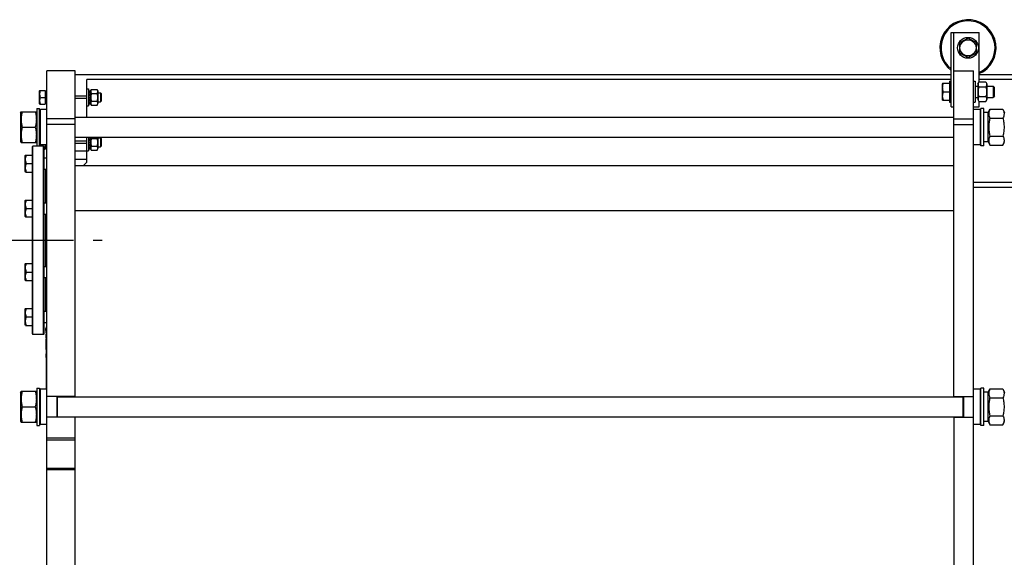
# Model space of a CAD drawing. Units: millimetres. Extents: x 0 to 10000, y -7 to 7071.
# Drawn here: x 1050 to 3134, y 4726 to 5863 of the extents above; entities that cross this region are included whole.
import ezdxf

# ---------------------------------------------------------------- set-up
doc = ezdxf.new("R2010")
doc.units = ezdxf.units.MM
doc.header["$LTSCALE"] = 550
doc.linetypes.add('CENTER', pattern=[0.6, 0.375, -0.075, 0.075, -0.075])
doc.layers.get('0').update_dxf_attribs({"linetype": 'CONTINUOUS'})
doc.layers.add('AXIS', color=7, linetype='CONTINUOUS')

msp = doc.modelspace()

# ---------------------------------------------------------------- linework, layer by layer
at = {"color": 7, "linetype": 'Continuous'}
for p, q in [((3020.999, 5678.481), (3020.999, 5835.624)), ((3020.999, 5835.624), (3080.523, 5835.624)), ((3026.951, 5065.385), (3026.951, 5835.624)), ((3080.523, 5731.243), (3080.523, 5835.624)), ((3056.713, 5824.1), (3038.856, 5813.791)), ((3074.57, 5813.791), (3056.713, 5824.1)), ((3038.856, 5813.791), (3038.856, 5793.171)), ((3038.856, 5793.171), (3056.713, 5782.861)), ((3056.713, 5782.861), (3074.57, 5793.171)), ((3074.57, 5793.171), (3074.57, 5813.791)), ((1107.427, 3818.957), (1107.427, 5754.671)), ((1166.951, 5754.671), (1107.427, 5754.671)), ((1166.951, 5065.385), (1166.951, 5754.671)), ((3026.951, 5754.671), (3068.618, 5754.671)), ((3068.618, 3771.338), (3068.618, 5754.671)), ((3020.999, 5746.338), (1166.951, 5746.338)), ((1191.951, 5657.052), (1191.951, 5736.219)), ((3020.999, 5736.219), (1191.951, 5736.219)), ((3017.427, 5732.647), (3017.427, 5688.6)), ((3017.427, 5732.647), (3020.999, 5732.647)), ((3068.618, 5732.647), (3072.189, 5732.647)), ((3072.189, 5732.647), (3072.189, 5688.6)), ((3077.547, 5727.112), (3079.473, 5731.243)), ((3079.473, 5731.243), (3094.668, 5731.243)), ((4675.166, 5746.338), (3080.523, 5746.338)), ((4675.166, 5736.219), (3080.523, 5736.219)), ((3094.668, 5731.243), (3096.594, 5727.112)), ((1092.364, 5713.006), (1091.951, 5712.29)), ((1091.951, 5685.147), (1091.951, 5712.29)), ((1092.364, 5713.005), (1103.856, 5713.005)), ((1103.856, 5713.005), (1103.856, 5684.433)), ((1191.951, 5716.576), (1195.523, 5716.576)), ((1195.523, 5716.576), (1195.523, 5680.862)), ((1195.523, 5712.575), (1199.689, 5712.575)), ((1195.523, 5711.748), (1199.689, 5711.748)), ((1195.523, 5711.293), (1199.689, 5711.293)), ((1199.689, 5711.814), (1201.275, 5715.215)), ((1199.689, 5684.863), (1199.689, 5712.575)), ((1201.275, 5715.215), (1213.58, 5715.215)), ((1213.58, 5715.215), (1215.166, 5711.814)), ((1215.166, 5711.814), (1215.166, 5685.624)), ((3003.062, 5728.481), (3002.547, 5727.588)), ((3002.547, 5693.659), (3002.547, 5727.588)), ((3003.062, 5728.481), (3017.427, 5728.481)), ((3004.657, 5710.624), (3017.427, 5710.624)), ((3072.189, 5722.528), (3077.547, 5722.528)), ((3077.547, 5727.112), (3077.547, 5694.135)), ((3079.473, 5720.933), (3094.668, 5720.933)), ((3096.594, 5727.112), (3096.594, 5694.135)), ((3096.594, 5722.528), (3109.689, 5722.528)), ((3109.689, 5722.528), (3109.689, 5698.719)), ((3112.666, 5719.552), (3109.689, 5722.528)), ((3112.666, 5701.695), (3112.666, 5719.552)), ((1093.64, 5698.719), (1103.856, 5698.719)), ((1104.57, 5708.243), (1107.427, 5708.243)), ((1104.57, 5689.195), (1107.427, 5689.195)), ((1191.951, 5701.1), (1166.951, 5701.1)), ((1191.951, 5696.338), (1166.951, 5696.338)), ((1195.523, 5708.938), (1199.689, 5708.938)), ((1195.523, 5708.096), (1199.689, 5708.096)), ((1195.523, 5704.571), (1199.689, 5704.571)), ((1199.689, 5703.627), (1195.523, 5703.627)), ((1195.523, 5703.471), (1199.689, 5703.471)), ((1195.523, 5699.314), (1199.689, 5699.314)), ((1199.689, 5698.719), (1195.523, 5698.719)), ((1195.523, 5698.124), (1199.689, 5698.124)), ((1195.523, 5693.966), (1199.689, 5693.966)), ((1199.689, 5693.811), (1195.523, 5693.811)), ((1195.523, 5692.866), (1199.689, 5692.866)), ((1195.523, 5689.342), (1199.689, 5689.342)), ((1201.275, 5706.967), (1213.58, 5706.967)), ((1201.275, 5690.471), (1213.58, 5690.471)), ((1215.166, 5708.243), (1220.523, 5708.243)), ((1215.166, 5689.195), (1220.523, 5689.195)), ((1220.523, 5708.243), (1220.523, 5689.195)), ((1222.904, 5705.862), (1220.523, 5708.243)), ((1222.904, 5691.576), (1220.523, 5689.195)), ((1222.904, 5691.576), (1222.904, 5705.862)), ((3003.062, 5692.766), (3002.547, 5693.659)), ((3003.062, 5692.766), (3017.427, 5692.766)), ((3072.189, 5698.719), (3077.547, 5698.719)), ((3077.547, 5694.135), (3079.473, 5690.004)), ((3079.473, 5700.314), (3094.668, 5700.314)), ((3079.473, 5690.004), (3094.668, 5690.004)), ((3080.523, 5678.481), (3080.523, 5690.004)), ((3094.668, 5690.004), (3096.594, 5694.135)), ((3096.594, 5698.719), (3109.689, 5698.719)), ((3112.666, 5701.695), (3109.689, 5698.719)), ((1051.475, 5666.04), (1052.558, 5668.362)), ((1052.558, 5668.362), (1084.916, 5668.362)), ((1084.916, 5668.362), (1085.999, 5666.04)), ((1085.999, 5674.909), (1085.999, 5596.338)), ((1085.999, 5674.909), (1091.951, 5674.909)), ((1092.364, 5684.432), (1091.951, 5685.147)), ((1091.951, 5595.743), (1091.951, 5674.909)), ((1091.951, 5671.219), (1093.856, 5673.124)), ((1092.364, 5684.433), (1103.856, 5684.433)), ((1093.856, 5598.124), (1093.856, 5673.124)), ((1107.427, 5673.124), (1093.856, 5673.124)), ((1191.951, 5680.862), (1195.523, 5680.862)), ((1195.523, 5688.5), (1199.689, 5688.5)), ((1195.523, 5686.145), (1199.689, 5686.145)), ((1195.523, 5685.69), (1199.689, 5685.69)), ((1195.523, 5684.863), (1199.689, 5684.863)), ((1199.689, 5685.624), (1201.275, 5682.223)), ((1201.275, 5682.223), (1213.58, 5682.223)), ((1213.58, 5682.223), (1215.166, 5685.624)), ((3017.427, 5688.6), (3020.999, 5688.6)), ((3020.999, 5678.481), (3026.951, 5678.481)), ((3068.618, 5688.6), (3072.189, 5688.6)), ((3068.618, 5678.481), (3080.523, 5678.481)), ((3082.189, 5673.124), (3068.618, 5673.124)), ((3082.189, 5673.124), (3082.189, 5598.124)), ((3084.094, 5671.219), (3082.189, 5673.124)), ((3084.094, 5596.338), (3084.094, 5674.909)), ((3090.047, 5674.909), (3084.094, 5674.909)), ((3090.047, 5596.338), (3090.047, 5674.909)), ((3099.57, 5666.04), (3103.015, 5673.426)), ((3103.015, 5673.426), (3130.65, 5673.426)), ((3130.65, 5673.426), (3134.094, 5666.04)), ((1051.475, 5666.04), (1051.475, 5605.207)), ((1166.951, 5653.481), (1107.427, 5653.481)), ((1166.951, 5657.052), (3026.951, 5657.052)), ((3026.951, 5653.481), (3068.618, 5653.481)), ((3099.57, 5666.874), (3090.047, 5666.874)), ((3099.57, 5604.374), (3099.57, 5666.874)), ((3103.015, 5654.525), (3130.65, 5654.525)), ((1054.919, 5635.624), (1082.555, 5635.624)), ((1166.951, 5641.576), (1107.427, 5641.576)), ((3026.951, 5641.576), (3068.618, 5641.576)), ((1166.951, 5614.195), (3026.951, 5614.195)), ((1191.951, 5605.862), (1166.951, 5605.862)), ((1191.951, 5561.814), (1191.951, 5614.195)), ((1195.523, 5614.195), (1195.523, 5585.624)), ((1195.523, 5613.699), (1199.689, 5613.699)), ((1195.523, 5612.858), (1199.689, 5612.858)), ((1195.523, 5609.333), (1199.689, 5609.333)), ((1199.689, 5608.389), (1195.523, 5608.389)), ((1195.523, 5608.233), (1199.689, 5608.233)), ((1199.689, 5589.624), (1199.689, 5614.195)), ((1201.275, 5611.729), (1213.58, 5611.729)), ((1215.166, 5614.195), (1215.166, 5590.385)), ((1215.166, 5613.005), (1220.523, 5613.005)), ((1220.523, 5613.005), (1220.523, 5593.957)), ((1222.904, 5610.624), (1220.523, 5613.005)), ((1222.904, 5596.338), (1222.904, 5610.624)), ((3103.015, 5616.722), (3130.65, 5616.722)), ((1051.475, 5605.207), (1052.558, 5602.885)), ((1052.558, 5602.885), (1084.916, 5602.885)), ((1076.475, 5594.552), (1077.666, 5595.743)), ((1076.475, 5198.124), (1076.475, 5594.552)), ((1077.666, 5196.933), (1077.666, 5595.743)), ((1100.285, 5595.743), (1077.666, 5595.743)), ((1084.916, 5602.885), (1085.999, 5605.207)), ((1085.999, 5596.338), (1091.951, 5596.338)), ((1091.951, 5600.028), (1093.856, 5598.124)), ((1107.427, 5598.124), (1093.856, 5598.124)), ((1100.285, 5196.933), (1100.285, 5595.743)), ((1101.475, 5594.552), (1100.285, 5595.743)), ((1101.475, 5198.124), (1101.475, 5594.552)), ((1101.475, 5589.195), (1103.856, 5589.195)), ((1103.856, 5598.124), (1103.856, 5589.195)), ((1104.57, 5593.957), (1107.427, 5593.957)), ((1191.951, 5601.1), (1166.951, 5601.1)), ((1166.951, 5585.624), (1195.523, 5585.624)), ((1195.523, 5604.076), (1199.689, 5604.076)), ((1199.689, 5603.481), (1195.523, 5603.481)), ((1195.523, 5602.885), (1199.689, 5602.885)), ((1195.523, 5598.728), (1199.689, 5598.728)), ((1199.689, 5598.573), (1195.523, 5598.573)), ((1195.523, 5597.628), (1199.689, 5597.628)), ((1195.523, 5594.104), (1199.689, 5594.104)), ((1195.523, 5593.262), (1199.689, 5593.262)), ((1195.523, 5590.907), (1199.689, 5590.907)), ((1195.523, 5590.451), (1199.689, 5590.451)), ((1195.523, 5589.624), (1199.689, 5589.624)), ((1199.689, 5590.385), (1201.275, 5586.985)), ((1201.275, 5595.233), (1213.58, 5595.233)), ((1201.275, 5586.985), (1213.58, 5586.985)), ((1213.58, 5586.985), (1215.166, 5590.385)), ((1215.166, 5593.957), (1220.523, 5593.957)), ((1222.904, 5596.338), (1220.523, 5593.957)), ((3082.189, 5598.124), (3068.618, 5598.124)), ((3084.094, 5600.028), (3082.189, 5598.124)), ((3090.047, 5596.338), (3084.094, 5596.338)), ((3099.57, 5604.374), (3090.047, 5604.374)), ((3099.57, 5605.207), (3103.015, 5597.821)), ((3103.015, 5597.821), (3130.65, 5597.821)), ((3130.65, 5597.821), (3134.094, 5605.207)), ((1062.11, 5576.424), (1061.594, 5575.531)), ((1061.594, 5541.602), (1061.594, 5575.531)), ((1062.11, 5576.424), (1076.475, 5576.424)), ((1101.475, 5570.471), (1107.427, 5570.471)), ((1166.951, 5567.766), (1191.951, 5567.766)), ((1063.705, 5558.567), (1076.475, 5558.567)), ((1101.475, 5546.662), (1107.427, 5546.662)), ((1105.047, 5475.44), (1105.047, 5546.662)), ((1166.951, 5554.671), (3026.951, 5554.671)), ((1184.808, 5554.671), (1191.951, 5561.814)), ((1062.11, 5540.71), (1061.594, 5541.602)), ((1062.11, 5540.71), (1076.475, 5540.71)), ((4675.166, 5518.362), (3068.618, 5518.362)), ((4675.166, 5508.243), (3068.618, 5508.243)), ((1062.11, 5481.392), (1061.594, 5480.5)), ((1062.11, 5481.392), (1076.475, 5481.392)), ((1061.594, 5446.571), (1061.594, 5480.5)), ((1063.705, 5463.535), (1076.475, 5463.535)), ((1101.475, 5475.44), (1107.427, 5475.44)), ((1062.11, 5445.678), (1061.594, 5446.571)), ((1062.11, 5445.678), (1076.475, 5445.678)), ((1101.475, 5451.63), (1107.427, 5451.63)), ((1105.047, 5341.045), (1105.047, 5451.63)), ((1166.951, 5459.433), (3026.951, 5459.433)), ((1062.11, 5346.998), (1061.594, 5346.105)), ((1061.594, 5312.176), (1061.594, 5346.105)), ((1062.11, 5346.998), (1076.475, 5346.998)), ((1101.475, 5341.045), (1107.427, 5341.045)), ((1063.705, 5329.14), (1076.475, 5329.14)), ((1101.475, 5317.236), (1107.427, 5317.236)), ((1105.047, 5246.014), (1105.047, 5317.236)), ((1062.11, 5311.283), (1061.594, 5312.176)), ((1062.11, 5311.283), (1076.475, 5311.283)), ((1062.11, 5251.966), (1061.594, 5251.073)), ((1062.11, 5251.966), (1076.475, 5251.966)), ((1061.594, 5217.145), (1061.594, 5251.073)), ((1063.705, 5234.109), (1076.475, 5234.109)), ((1101.475, 5246.014), (1107.427, 5246.014)), ((1062.11, 5216.252), (1061.594, 5217.145)), ((1062.11, 5216.252), (1076.475, 5216.252)), ((1101.475, 5222.204), (1107.427, 5222.204)), ((1106.237, 5081.457), (1106.237, 5213.005)), ((1106.237, 5213.005), (1107.427, 5213.005)), ((1076.475, 5198.124), (1077.666, 5196.933)), ((1100.285, 5196.933), (1077.666, 5196.933)), ((1101.475, 5198.124), (1100.285, 5196.933)), ((1104.213, 5208.243), (1104.213, 5205.862)), ((1105.88, 5200.638), (1105.88, 5201.818)), ((1106.237, 5201.068), (1105.88, 5201.068)), ((1106.237, 5200.638), (1105.88, 5200.638)), ((1105.88, 5196.928), (1105.88, 5197.351)), ((1106.237, 5197.351), (1105.88, 5197.351)), ((1106.237, 5197.193), (1105.88, 5197.193)), ((1106.237, 5196.93), (1105.88, 5196.93)), ((1105.88, 5190.075), (1105.88, 5196.925)), ((1106.237, 5196.925), (1105.88, 5196.925)), ((1106.237, 5195.224), (1105.88, 5195.224)), ((1106.237, 5190.969), (1105.88, 5190.969)), ((1106.237, 5190.956), (1105.88, 5190.956)), ((1106.237, 5190.075), (1105.88, 5190.075)), ((1105.88, 5187.244), (1105.88, 5187.669)), ((1106.237, 5187.669), (1105.88, 5187.669)), ((1106.237, 5187.244), (1105.88, 5187.244)), ((1105.88, 5179.722), (1105.88, 5186.852)), ((1106.237, 5186.852), (1105.88, 5186.852)), ((1106.237, 5180.862), (1105.88, 5180.862)), ((1106.237, 5180.832), (1105.88, 5180.832)), ((1106.237, 5180.526), (1105.88, 5180.526)), ((1106.237, 5180.101), (1105.88, 5180.101)), ((1106.237, 5179.748), (1105.88, 5179.748)), ((1105.88, 5165.385), (1105.88, 5179.709)), ((1106.237, 5179.709), (1105.88, 5179.709)), ((1106.237, 5173.719), (1105.88, 5173.719)), ((1106.237, 5173.689), (1105.88, 5173.689)), ((1106.237, 5173.421), (1105.88, 5173.421)), ((1106.237, 5172.768), (1105.88, 5172.768)), ((1106.237, 5172.537), (1105.88, 5172.537)), ((1106.237, 5169.98), (1105.88, 5169.98)), ((1106.237, 5166.576), (1105.88, 5166.576)), ((1106.237, 5165.385), (1105.88, 5165.385)), ((1106.237, 5155.866), (1105.88, 5155.866)), ((1105.88, 5149.909), (1105.88, 5155.862)), ((1106.237, 5155.862), (1105.88, 5155.862)), ((1106.237, 5152.888), (1105.88, 5152.888)), ((1106.237, 5150.147), (1105.88, 5150.147)), ((1106.237, 5149.909), (1105.88, 5149.909)), ((1105.88, 5148.207), (1105.88, 5149.905)), ((1106.237, 5149.905), (1105.88, 5149.905)), ((1106.237, 5148.207), (1105.88, 5148.207)), ((1051.475, 5074.374), (1052.558, 5076.695)), ((1051.475, 5074.374), (1051.475, 5013.54)), ((1052.558, 5076.695), (1084.916, 5076.695)), ((1084.916, 5076.695), (1085.999, 5074.374)), ((1085.999, 5083.243), (1085.999, 5004.671)), ((1085.999, 5083.243), (1091.951, 5083.243)), ((1091.951, 5083.243), (1091.951, 5004.671)), ((1091.951, 5079.552), (1093.856, 5081.457)), ((1093.856, 5006.457), (1093.856, 5081.457)), ((1107.427, 5081.457), (1093.856, 5081.457)), ((1166.951, 5065.981), (1107.427, 5065.981)), ((1128.856, 5021.933), (1128.856, 5065.981)), ((1130.047, 5021.933), (1130.047, 5065.981)), ((1130.047, 5065.385), (3045.999, 5065.385)), ((3026.951, 5065.981), (3068.618, 5065.981)), ((3045.999, 5065.981), (3045.999, 5021.933)), ((3047.189, 5065.981), (3047.189, 5021.933)), ((3082.189, 5081.457), (3068.618, 5081.457)), ((3082.189, 5081.457), (3082.189, 5006.457)), ((3084.094, 5079.552), (3082.189, 5081.457)), ((3084.094, 5004.671), (3084.094, 5083.243)), ((3090.047, 5083.243), (3084.094, 5083.243)), ((3090.047, 5004.671), (3090.047, 5083.243)), ((3099.57, 5075.207), (3090.047, 5075.207)), ((3099.57, 5074.374), (3103.015, 5081.76)), ((3099.57, 5012.707), (3099.57, 5075.207)), ((3103.015, 5081.76), (3130.65, 5081.76)), ((3130.65, 5081.76), (3134.094, 5074.374)), ((1054.919, 5043.957), (1082.555, 5043.957)), ((3103.015, 5062.858), (3130.65, 5062.858)), ((1130.047, 5022.528), (3045.999, 5022.528)), ((1166.951, 4473.719), (1166.951, 5022.528)), ((3026.951, 5022.528), (3026.951, 4473.719)), ((3103.015, 5025.056), (3130.65, 5025.056)), ((1051.475, 5013.54), (1052.558, 5011.219)), ((1052.558, 5011.219), (1084.916, 5011.219)), ((1084.916, 5011.219), (1085.999, 5013.54)), ((1085.999, 5004.671), (1091.951, 5004.671)), ((1091.951, 5008.362), (1093.856, 5006.457)), ((1107.427, 5006.457), (1093.856, 5006.457)), ((1166.951, 5021.933), (1107.427, 5021.933)), ((3026.951, 5021.933), (3068.618, 5021.933)), ((3082.189, 5006.457), (3068.618, 5006.457)), ((3084.094, 5008.362), (3082.189, 5006.457)), ((3090.047, 5004.671), (3084.094, 5004.671)), ((3099.57, 5012.707), (3090.047, 5012.707)), ((3099.57, 5013.54), (3103.015, 5006.154)), ((3103.015, 5006.154), (3130.65, 5006.154)), ((3130.65, 5006.154), (3134.094, 5013.54)), ((1166.951, 4977.29), (1107.427, 4977.29)), ((1107.427, 4973.719), (1166.951, 4973.719)), ((1107.427, 4914.195), (1166.951, 4914.195)), ((1166.951, 4910.624), (1107.427, 4910.624))]:
    msp.add_line(p, q, dxfattribs=at)
for radius in [22.024, 16.964]:
    msp.add_circle((3056.713, 5803.481), radius, dxfattribs=at)
for centre, radius, start, end in [((3056.713, 5803.481), 59.524, 293.579405, 233.128521), ((3056.713, 5803.481), 57.143, 294.625559, 231.317269), ((1104.57, 5708.957), 0.714, 180, 270), ((1104.57, 5688.481), 0.714, 90, 180), ((1104.57, 5593.243), 0.714, 90, 180), ((1109.954, 5208.243), 5.741, 130.35089, 180), ((1109.954, 5205.862), 5.741, 180, 229.64911)]:
    msp.add_arc(centre, radius, start, end, dxfattribs=at)
for points, knots in [([(3079.473, 5731.243), (3079.089, 5730.419), (3078.441, 5728.748), (3078.06, 5726.088), (3078.441, 5723.429), (3079.089, 5721.757), (3079.473, 5720.933)], [0, 0, 0, 0, 0.2550933, 0.5, 0.7449067, 1, 1, 1, 1]), ([(3094.668, 5731.243), (3095.052, 5730.419), (3095.7, 5728.748), (3096.081, 5726.088), (3095.7, 5723.429), (3095.052, 5721.757), (3094.668, 5720.933)], [0, 0, 0, 0, 0.2550933, 0.5, 0.7449067, 1, 1, 1, 1]), ([(1093.64, 5698.719), (1093.255, 5699.874), (1092.61, 5702.222), (1092.241, 5705.862), (1092.61, 5709.501), (1093.255, 5711.849), (1093.64, 5713.005)], [0, 0, 0, 0, 0.25094309, 0.5, 0.74905691, 1, 1, 1, 1]), ([(1201.275, 5715.215), (1200.968, 5714.555), (1200.449, 5713.218), (1200.144, 5711.091), (1200.449, 5708.963), (1200.968, 5707.626), (1201.275, 5706.967)], [0, 0, 0, 0, 0.25509327, 0.5, 0.74490673, 1, 1, 1, 1]), ([(1213.58, 5715.215), (1213.887, 5714.555), (1214.406, 5713.218), (1214.711, 5711.091), (1214.406, 5708.963), (1213.887, 5707.626), (1213.58, 5706.967)], [0, 0, 0, 0, 0.25509327, 0.5, 0.74490673, 1, 1, 1, 1]), ([(3004.657, 5710.624), (3004.176, 5712.068), (3003.369, 5715.003), (3002.909, 5719.552), (3003.369, 5724.101), (3004.176, 5727.036), (3004.657, 5728.481)], [0, 0, 0, 0, 0.25094314, 0.5, 0.74905686, 1, 1, 1, 1]), ([(3004.657, 5692.766), (3004.176, 5694.211), (3003.369, 5697.146), (3002.909, 5701.695), (3003.369, 5706.244), (3004.176, 5709.179), (3004.657, 5710.624)], [0, 0, 0, 0, 0.25094314, 0.5, 0.74905686, 1, 1, 1, 1]), ([(3079.473, 5720.933), (3079.079, 5719.244), (3078.427, 5715.83), (3078.064, 5710.624), (3078.427, 5705.417), (3079.079, 5702.003), (3079.473, 5700.314)], [0, 0, 0, 0, 0.25003604, 0.5, 0.74996396, 1, 1, 1, 1]), ([(3094.668, 5720.933), (3095.062, 5719.244), (3095.713, 5715.83), (3096.077, 5710.624), (3095.713, 5705.417), (3095.062, 5702.003), (3094.668, 5700.314)], [0, 0, 0, 0, 0.25003604, 0.5, 0.74996396, 1, 1, 1, 1]), ([(1093.64, 5684.433), (1093.255, 5685.589), (1092.61, 5687.937), (1092.241, 5691.576), (1092.61, 5695.215), (1093.255, 5697.563), (1093.64, 5698.719)], [0, 0, 0, 0, 0.25094309, 0.5, 0.74905691, 1, 1, 1, 1]), ([(1201.275, 5706.967), (1200.96, 5705.615), (1200.439, 5702.884), (1200.148, 5698.719), (1200.439, 5694.554), (1200.96, 5691.823), (1201.275, 5690.471)], [0, 0, 0, 0, 0.25003601, 0.5, 0.74996399, 1, 1, 1, 1]), ([(1201.275, 5690.471), (1200.968, 5689.812), (1200.449, 5688.475), (1200.144, 5686.347), (1200.449, 5684.22), (1200.968, 5682.882), (1201.275, 5682.223)], [0, 0, 0, 0, 0.25509327, 0.5, 0.74490673, 1, 1, 1, 1]), ([(1213.58, 5706.967), (1213.895, 5705.615), (1214.416, 5702.884), (1214.707, 5698.719), (1214.416, 5694.554), (1213.895, 5691.823), (1213.58, 5690.471)], [0, 0, 0, 0, 0.25003601, 0.5, 0.74996399, 1, 1, 1, 1]), ([(1213.58, 5690.471), (1213.887, 5689.812), (1214.406, 5688.475), (1214.711, 5686.347), (1214.406, 5684.22), (1213.887, 5682.882), (1213.58, 5682.223)], [0, 0, 0, 0, 0.25509327, 0.5, 0.74490673, 1, 1, 1, 1]), ([(3079.473, 5700.314), (3079.089, 5699.49), (3078.441, 5697.818), (3078.06, 5695.159), (3078.441, 5692.499), (3079.089, 5690.828), (3079.473, 5690.004)], [0, 0, 0, 0, 0.2550933, 0.5, 0.7449067, 1, 1, 1, 1]), ([(3094.668, 5700.314), (3095.052, 5699.49), (3095.7, 5697.818), (3096.081, 5695.159), (3095.7, 5692.499), (3095.052, 5690.828), (3094.668, 5690.004)], [0, 0, 0, 0, 0.2550933, 0.5, 0.7449067, 1, 1, 1, 1]), ([(1054.919, 5668.362), (1054.199, 5665.687), (1053.005, 5660.279), (1052.334, 5651.993), (1053.005, 5643.706), (1054.199, 5638.298), (1054.919, 5635.624)], [0, 0, 0, 0, 0.25062551, 0.5, 0.74937449, 1, 1, 1, 1]), ([(1082.555, 5668.362), (1083.275, 5665.687), (1084.469, 5660.279), (1085.14, 5651.993), (1084.469, 5643.706), (1083.275, 5638.298), (1082.555, 5635.624)], [0, 0, 0, 0, 0.25062551, 0.5, 0.74937449, 1, 1, 1, 1]), ([(3103.015, 5673.426), (3102.31, 5671.916), (3101.412, 5669.591), (3100.763, 5666.378), (3100.598, 5663.976), (3100.763, 5661.574), (3101.412, 5658.361), (3102.31, 5656.036), (3103.015, 5654.525)], [0, 0, 0, 0, 0.25483595, 0.37819745, 0.5, 0.62180255, 0.74516405, 1, 1, 1, 1]), ([(3130.65, 5673.426), (3131.354, 5671.916), (3132.252, 5669.591), (3132.901, 5666.378), (3133.067, 5663.976), (3132.901, 5661.574), (3132.252, 5658.361), (3131.354, 5656.036), (3130.65, 5654.525)], [0, 0, 0, 0, 0.25483595, 0.37819745, 0.5, 0.62180255, 0.74516405, 1, 1, 1, 1]), ([(3103.015, 5654.525), (3102.292, 5651.427), (3101.097, 5645.168), (3100.431, 5635.624), (3101.097, 5626.079), (3102.292, 5619.82), (3103.015, 5616.722)], [0, 0, 0, 0, 0.25003609, 0.5, 0.74996391, 1, 1, 1, 1]), ([(3130.65, 5654.525), (3131.372, 5651.427), (3132.567, 5645.168), (3133.234, 5635.624), (3132.567, 5626.079), (3131.372, 5619.82), (3130.65, 5616.722)], [0, 0, 0, 0, 0.25003609, 0.5, 0.74996391, 1, 1, 1, 1]), ([(1054.919, 5635.624), (1054.199, 5632.949), (1053.005, 5627.541), (1052.334, 5619.255), (1053.005, 5610.968), (1054.199, 5605.56), (1054.919, 5602.885)], [0, 0, 0, 0, 0.25062551, 0.5, 0.74937449, 1, 1, 1, 1]), ([(1082.555, 5635.624), (1083.275, 5632.949), (1084.469, 5627.541), (1085.14, 5619.255), (1084.469, 5610.968), (1083.275, 5605.56), (1082.555, 5602.885)], [0, 0, 0, 0, 0.25062551, 0.5, 0.74937449, 1, 1, 1, 1]), ([(1201.275, 5611.729), (1200.96, 5610.377), (1200.439, 5607.646), (1200.148, 5603.481), (1200.439, 5599.316), (1200.96, 5596.584), (1201.275, 5595.233)], [0, 0, 0, 0, 0.25003601, 0.5, 0.74996399, 1, 1, 1, 1]), ([(1200.422, 5614.195), (1200.466, 5613.986), (1200.676, 5613.14), (1200.997, 5612.325), (1201.275, 5611.729)], [0, 0, 0, 0, 0.24494986, 1, 1, 1, 1]), ([(1214.433, 5614.195), (1214.389, 5613.986), (1214.179, 5613.14), (1213.858, 5612.325), (1213.58, 5611.729)], [0, 0, 0, 0, 0.24494986, 1, 1, 1, 1]), ([(1213.58, 5611.729), (1213.895, 5610.377), (1214.416, 5607.646), (1214.707, 5603.481), (1214.416, 5599.316), (1213.895, 5596.584), (1213.58, 5595.233)], [0, 0, 0, 0, 0.25003601, 0.5, 0.74996399, 1, 1, 1, 1]), ([(3103.015, 5616.722), (3102.31, 5615.212), (3101.412, 5612.886), (3100.763, 5609.674), (3100.598, 5607.272), (3100.763, 5604.87), (3101.412, 5601.657), (3102.31, 5599.332), (3103.015, 5597.821)], [0, 0, 0, 0, 0.25483595, 0.37819745, 0.5, 0.62180255, 0.74516405, 1, 1, 1, 1]), ([(3130.65, 5616.722), (3131.354, 5615.212), (3132.252, 5612.886), (3132.901, 5609.674), (3133.067, 5607.272), (3132.901, 5604.87), (3132.252, 5601.657), (3131.354, 5599.332), (3130.65, 5597.821)], [0, 0, 0, 0, 0.25483595, 0.37819745, 0.5, 0.62180255, 0.74516405, 1, 1, 1, 1]), ([(1092.373, 5595.743), (1092.344, 5596.651), (1092.396, 5597.869), (1092.56, 5599.071), (1092.608, 5599.371)], [0, 0, 0, 0, 0.74950027, 1, 1, 1, 1]), ([(1201.275, 5595.233), (1200.968, 5594.574), (1200.449, 5593.236), (1200.144, 5591.109), (1200.449, 5588.981), (1200.968, 5587.644), (1201.275, 5586.985)], [0, 0, 0, 0, 0.25509327, 0.5, 0.74490673, 1, 1, 1, 1]), ([(1213.58, 5595.233), (1213.887, 5594.574), (1214.406, 5593.236), (1214.711, 5591.109), (1214.406, 5588.981), (1213.887, 5587.644), (1213.58, 5586.985)], [0, 0, 0, 0, 0.25509327, 0.5, 0.74490673, 1, 1, 1, 1]), ([(1063.705, 5558.567), (1063.223, 5560.011), (1062.417, 5562.946), (1061.957, 5567.495), (1062.417, 5572.044), (1063.223, 5574.98), (1063.705, 5576.424)], [0, 0, 0, 0, 0.25094314, 0.5, 0.74905686, 1, 1, 1, 1]), ([(1063.705, 5540.71), (1063.223, 5542.154), (1062.417, 5545.089), (1061.957, 5549.638), (1062.417, 5554.187), (1063.223, 5557.122), (1063.705, 5558.567)], [0, 0, 0, 0, 0.25094314, 0.5, 0.74905686, 1, 1, 1, 1]), ([(1101.475, 5545.539), (1101.576, 5545.572), (1101.768, 5545.667), (1101.978, 5545.924), (1102.077, 5546.271), (1102.074, 5546.525), (1102.061, 5546.662)], [0, 0, 0, 0, 0.23094668, 0.45359196, 0.70115227, 1, 1, 1, 1]), ([(1063.705, 5463.535), (1063.223, 5464.98), (1062.417, 5467.915), (1061.957, 5472.464), (1062.417, 5477.013), (1063.223, 5479.948), (1063.705, 5481.392)], [0, 0, 0, 0, 0.25094314, 0.5, 0.74905686, 1, 1, 1, 1]), ([(1063.705, 5445.678), (1063.223, 5447.122), (1062.417, 5450.058), (1061.957, 5454.607), (1062.417, 5459.156), (1063.223, 5462.091), (1063.705, 5463.535)], [0, 0, 0, 0, 0.25094314, 0.5, 0.74905686, 1, 1, 1, 1]), ([(1063.705, 5329.14), (1063.223, 5330.585), (1062.417, 5333.52), (1061.957, 5338.069), (1062.417, 5342.618), (1063.223, 5345.553), (1063.705, 5346.998)], [0, 0, 0, 0, 0.25094314, 0.5, 0.74905686, 1, 1, 1, 1]), ([(1063.705, 5311.283), (1063.223, 5312.728), (1062.417, 5315.663), (1061.957, 5320.212), (1062.417, 5324.761), (1063.223, 5327.696), (1063.705, 5329.14)], [0, 0, 0, 0, 0.25094314, 0.5, 0.74905686, 1, 1, 1, 1]), ([(1063.705, 5234.109), (1063.223, 5235.553), (1062.417, 5238.489), (1061.957, 5243.038), (1062.417, 5247.587), (1063.223, 5250.522), (1063.705, 5251.966)], [0, 0, 0, 0, 0.25094314, 0.5, 0.74905686, 1, 1, 1, 1]), ([(1063.705, 5216.252), (1063.223, 5217.696), (1062.417, 5220.631), (1061.957, 5225.18), (1062.417, 5229.729), (1063.223, 5232.665), (1063.705, 5234.109)], [0, 0, 0, 0, 0.25094314, 0.5, 0.74905686, 1, 1, 1, 1]), ([(1102.061, 5246.014), (1102.074, 5246.151), (1102.077, 5246.405), (1101.978, 5246.752), (1101.768, 5247.009), (1101.576, 5247.104), (1101.475, 5247.137)], [0, 0, 0, 0, 0.29884775, 0.54640807, 0.76905333, 1, 1, 1, 1]), ([(1054.919, 5076.695), (1054.199, 5074.021), (1053.005, 5068.613), (1052.334, 5060.326), (1053.005, 5052.039), (1054.199, 5046.631), (1054.919, 5043.957)], [0, 0, 0, 0, 0.25062551, 0.5, 0.74937449, 1, 1, 1, 1]), ([(1082.555, 5076.695), (1083.275, 5074.021), (1084.469, 5068.613), (1085.14, 5060.326), (1084.469, 5052.039), (1083.275, 5046.631), (1082.555, 5043.957)], [0, 0, 0, 0, 0.25062551, 0.5, 0.74937449, 1, 1, 1, 1]), ([(3103.015, 5081.76), (3102.31, 5080.249), (3101.412, 5077.924), (3100.763, 5074.711), (3100.598, 5072.309), (3100.763, 5069.907), (3101.412, 5066.694), (3102.31, 5064.369), (3103.015, 5062.858)], [0, 0, 0, 0, 0.25483595, 0.37819745, 0.5, 0.62180255, 0.74516405, 1, 1, 1, 1]), ([(3130.65, 5081.76), (3131.354, 5080.249), (3132.252, 5077.924), (3132.901, 5074.711), (3133.067, 5072.309), (3132.901, 5069.907), (3132.252, 5066.694), (3131.354, 5064.369), (3130.65, 5062.858)], [0, 0, 0, 0, 0.25483595, 0.37819745, 0.5, 0.62180255, 0.74516405, 1, 1, 1, 1]), ([(1054.919, 5043.957), (1054.199, 5041.283), (1053.005, 5035.874), (1052.334, 5027.588), (1053.005, 5019.301), (1054.199, 5013.893), (1054.919, 5011.219)], [0, 0, 0, 0, 0.25062551, 0.5, 0.74937449, 1, 1, 1, 1]), ([(1082.555, 5043.957), (1083.275, 5041.283), (1084.469, 5035.874), (1085.14, 5027.588), (1084.469, 5019.301), (1083.275, 5013.893), (1082.555, 5011.219)], [0, 0, 0, 0, 0.25062551, 0.5, 0.74937449, 1, 1, 1, 1]), ([(3103.015, 5062.858), (3102.292, 5059.761), (3101.097, 5053.502), (3100.431, 5043.957), (3101.097, 5034.412), (3102.292, 5028.153), (3103.015, 5025.056)], [0, 0, 0, 0, 0.25003609, 0.5, 0.74996391, 1, 1, 1, 1]), ([(3130.65, 5062.858), (3131.372, 5059.761), (3132.567, 5053.502), (3133.234, 5043.957), (3132.567, 5034.412), (3131.372, 5028.153), (3130.65, 5025.056)], [0, 0, 0, 0, 0.25003609, 0.5, 0.74996391, 1, 1, 1, 1]), ([(3103.015, 5025.056), (3102.31, 5023.545), (3101.412, 5021.22), (3100.763, 5018.007), (3100.598, 5015.605), (3100.763, 5013.203), (3101.412, 5009.99), (3102.31, 5007.665), (3103.015, 5006.154)], [0, 0, 0, 0, 0.25483595, 0.37819745, 0.5, 0.62180255, 0.74516405, 1, 1, 1, 1]), ([(3130.65, 5025.056), (3131.354, 5023.545), (3132.252, 5021.22), (3132.901, 5018.007), (3133.067, 5015.605), (3132.901, 5013.203), (3132.252, 5009.99), (3131.354, 5007.665), (3130.65, 5006.154)], [0, 0, 0, 0, 0.25483595, 0.37819745, 0.5, 0.62180255, 0.74516405, 1, 1, 1, 1])]:
    msp.add_open_spline(points, degree=3, knots=knots, dxfattribs=at)
at = {"layer": 'AXIS', "color": 7, "linetype": 'CENTER'}
msp.add_line((957.427, 5396.338), (1224.094, 5396.338), dxfattribs=at)

doc.saveas('drawing.dxf')
